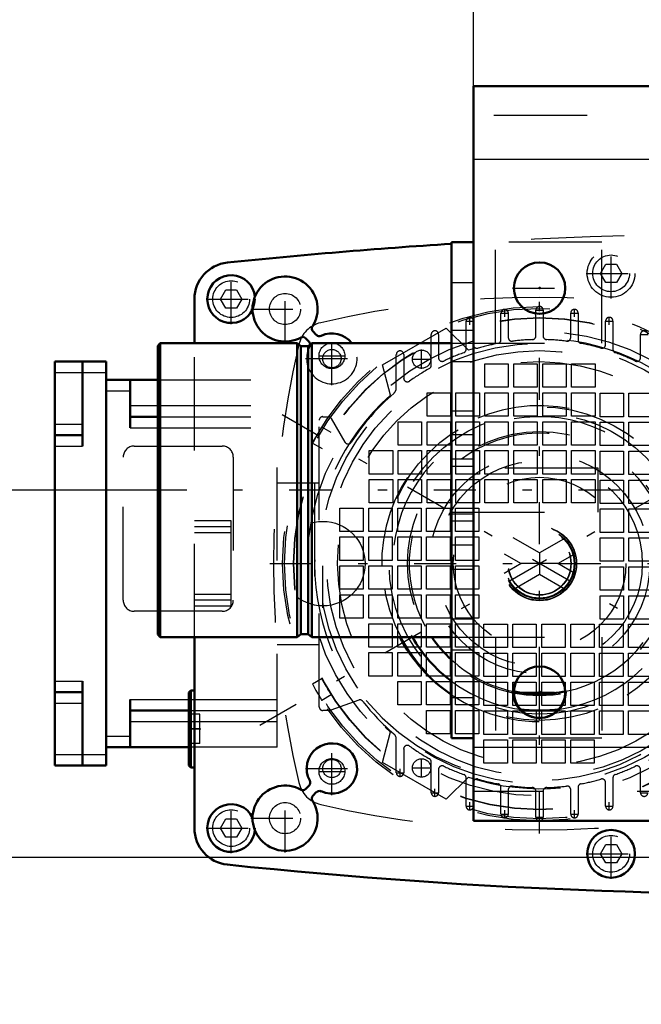
# Model space of a CAD drawing. Units: inches. Extents: x 24 to 259, y 20 to 252.
# Drawn here: x 168 to 175, y 94 to 105 of the extents above; entities that cross this region are included whole.
import ezdxf

# ---------------------------------------------------------------- set-up
doc = ezdxf.new("R2010")
doc.units = ezdxf.units.IN
doc.header["$MEASUREMENT"] = 0
doc.linetypes.add('Center', pattern=[1.5, 0.45, -0.5, 0.05, -0.5])
doc.linetypes.add('Dashed', pattern=[2, 1, -1])
for name, color, linetype, lineweight in [('2d ConnectionPoints', 7, 'Continuous', 50), ('AM_0', 7, 'Continuous', 50), ('AM_4', 3, 'Continuous', 25), ('AM_5', 3, 'Continuous', 25), ('AM_7', 7, 'Center', 25), ('AM_9', 6, 'Dashed', 25)]:
    doc.layers.add(name, color=color, linetype=linetype, lineweight=lineweight)
doc.dimstyles.get("Standard").update_dxf_attribs({"dimtxt": 0.18, "dimasz": 0.18, "dimexe": 0.18, "dimexo": 0.0625, "dimgap": 0.09, "dimtad": 0, "dimtih": 1, "dimtoh": 1, "dimdec": 4, "dimzin": 0, "dimdsep": 46, "dimtxsty": 'Standard', "dimcen": 0.09, "dimadec": 0, "dimazin": 0, "dimtfac": 1, "dimtdec": 4, "dimtofl": 0, "dimtmove": 0, "dimatfit": 3, "dimfxl": 0, "dimtolj": 1, "dimtzin": 0, "dimarcsym": 0})

# ---------------------------------------------------------------- blocks, each defined once
blk = doc.blocks.new('64_D_5774150_2_0_in_TDV8B_1_1_GN_Wire_Rope_Hoist_900')
at = {"layer": 'AM_7'}
blk.add_line((174.697, 99.847), (169.5, 99.847), dxfattribs=at)
blk = doc.blocks.new('65_2571201830_2_0_in_TDV8B_1_1_GN_Wire_Rope_Hoist_900')
at = {"layer": 'AM_7'}
for p, q in [((173.134, 100.438), (172.874, 100.438)), ((173.134, 99.257), (172.874, 99.257))]:
    blk.add_line(p, q, dxfattribs=at)
blk = doc.blocks.new('69_D_5774150_4_0_in_TDV8B_1_1_GN_Wire_Rope_Hoist_900')
at = {"layer": 'AM_0'}
for p, q in [((169.763, 101.422), (169.736, 101.395)), ((171.232, 101.422), (169.763, 101.422)), ((169.763, 98.272), (169.763, 101.422)), ((171.271, 101.39), (171.232, 101.422)), ((171.232, 98.272), (171.232, 101.422)), ((171.389, 101.422), (171.351, 101.39)), ((172.885, 101.422), (171.389, 101.422)), ((171.389, 98.272), (171.389, 101.422)), ((169.736, 98.299), (169.736, 101.395)), ((171.351, 101.39), (171.271, 101.39)), ((171.271, 98.304), (171.271, 101.39)), ((171.351, 98.304), (171.351, 101.39)), ((169.736, 98.299), (169.763, 98.272)), ((169.763, 98.272), (171.232, 98.272)), ((171.232, 98.272), (171.271, 98.304)), ((171.271, 98.304), (171.351, 98.304)), ((171.351, 98.304), (171.389, 98.272)), ((171.389, 98.272), (172.885, 98.272))]:
    blk.add_line(p, q, dxfattribs=at)
at = {"layer": 'AM_9'}
for p, q in [((174.46, 100.083), (172.885, 100.083)), ((174.46, 99.611), (174.46, 100.083)), ((172.885, 99.611), (174.46, 99.611))]:
    blk.add_line(p, q, dxfattribs=at)
blk = doc.blocks.new('70_2571201830_4_0_in_TDV8B_1_1_GN_Wire_Rope_Hoist_900')
at = {"layer": 'AM_0'}
for p, q in [((172.885, 97.19), (172.885, 102.505)), ((172.885, 102.505), (173.122, 102.505)), ((173.122, 97.19), (173.122, 102.505)), ((172.885, 97.19), (173.122, 97.19))]:
    blk.add_line(p, q, dxfattribs=at)
at = {"layer": 'AM_7'}
for p, q in [((173.83, 97.382), (173.83, 97.982)), ((173.531, 97.682), (174.13, 97.682))]:
    blk.add_line(p, q, dxfattribs=at)
at = {"layer": 'AM_9'}
for p, q in [((174.5, 102.505), (173.122, 102.505)), ((173.358, 101.422), (173.358, 102.505)), ((174.5, 101.422), (174.5, 102.505)), ((172.885, 102.072), (173.122, 102.072)), ((172.885, 101.56), (173.122, 101.56)), ((172.885, 101.422), (174.5, 101.422)), ((172.885, 101.225), (173.122, 101.225)), ((173.122, 100.694), (172.885, 100.694)), ((172.885, 100.182), (173.122, 100.182)), ((172.885, 100.103), (173.122, 100.103)), ((172.885, 99.591), (173.122, 99.591)), ((173.122, 99.513), (172.885, 99.513)), ((172.885, 99.001), (173.122, 99.001)), ((172.885, 98.469), (173.122, 98.469)), ((172.885, 98.272), (174.5, 98.272)), ((173.358, 98.272), (173.358, 97.19)), ((174.5, 98.272), (174.5, 97.19)), ((172.885, 98.135), (173.122, 98.135)), ((172.885, 97.623), (173.122, 97.623)), ((174.5, 97.19), (173.122, 97.19))]:
    blk.add_line(p, q, dxfattribs=at)
blk.add_circle((173.83, 97.682), 0.285, dxfattribs=at)
blk = doc.blocks.new('71_2127017120_8_2F13_M1_45_Z9_0_in_TDV8B_1_1_GN_Wire_Rope_Hoist_900')
at = {"layer": 'AM_0'}
for p, q in [((168.634, 101.225), (169.185, 101.225)), ((168.634, 101.225), (168.634, 96.894)), ((168.929, 100.319), (168.929, 101.225)), ((169.185, 96.894), (169.185, 101.225)), ((169.185, 101.028), (169.736, 101.028)), ((169.441, 100.516), (169.441, 101.028)), ((169.441, 100.634), (169.736, 100.634)), ((168.634, 100.437), (168.929, 100.437)), ((168.929, 96.894), (168.929, 97.799)), ((168.634, 97.681), (168.929, 97.681)), ((169.441, 97.091), (169.441, 97.603)), ((169.441, 97.485), (170.071, 97.485)), ((170.071, 97.091), (169.185, 97.091)), ((168.634, 96.894), (169.185, 96.894))]:
    blk.add_line(p, q, dxfattribs=at)
at = {"layer": 'AM_4'}
for p, q in [((168.634, 101.107), (169.185, 101.107)), ((169.185, 100.91), (169.441, 100.91)), ((169.441, 100.752), (169.736, 100.752)), ((168.634, 100.555), (168.929, 100.555)), ((169.441, 100.516), (169.736, 100.516)), ((168.634, 100.319), (168.929, 100.319)), ((168.634, 97.799), (168.929, 97.799)), ((168.634, 97.563), (168.929, 97.563)), ((169.441, 97.603), (170.071, 97.603)), ((169.441, 97.366), (170.071, 97.366)), ((169.185, 97.209), (169.441, 97.209)), ((168.634, 97.012), (169.185, 97.012))]:
    blk.add_line(p, q, dxfattribs=at)
at = {"layer": 'AM_7'}
for p, q in [((173.415, 101.745), (173.498, 101.745)), ((173.457, 101.703), (173.457, 101.786)), ((173.789, 101.776), (173.872, 101.776)), ((174.163, 101.745), (174.246, 101.745)), ((174.205, 101.703), (174.205, 101.786)), ((173.041, 101.659), (173.124, 101.659)), ((173.083, 101.618), (173.083, 101.701)), ((174.537, 101.659), (174.62, 101.659)), ((174.579, 101.618), (174.579, 101.701)), ((171.604, 101.142), (171.604, 101.431)), ((174.911, 101.515), (174.994, 101.515)), ((172.566, 101.147), (172.566, 101.353)), ((171.459, 101.286), (171.748, 101.286)), ((172.463, 101.25), (172.669, 101.25)), ((170.83, 97.327), (176.831, 100.792)), ((176.831, 97.327), (170.83, 100.792)), ((171.604, 96.688), (171.604, 96.977)), ((172.566, 96.765), (172.566, 96.972)), ((171.459, 96.832), (171.748, 96.832)), ((172.293, 96.818), (172.376, 96.818)), ((172.335, 96.777), (172.335, 96.86)), ((172.463, 96.869), (172.669, 96.869)), ((172.667, 96.604), (172.75, 96.604)), ((172.709, 96.562), (172.709, 96.645)), ((174.911, 96.604), (174.994, 96.604)), ((173.041, 96.459), (173.124, 96.459)), ((173.083, 96.418), (173.083, 96.501)), ((174.537, 96.459), (174.62, 96.459)), ((174.579, 96.418), (174.579, 96.501)), ((173.415, 96.374), (173.498, 96.374)), ((173.457, 96.333), (173.457, 96.415)), ((174.163, 96.374), (174.246, 96.374)), ((174.205, 96.333), (174.205, 96.415)), ((173.789, 96.343), (173.872, 96.343))]:
    blk.add_line(p, q, dxfattribs=at)
at = {"layer": 'AM_9'}
for p, q in [((173.417, 101.458), (173.417, 101.745)), ((173.496, 101.745), (173.496, 101.482)), ((173.791, 101.499), (173.791, 101.776)), ((173.87, 101.776), (173.87, 101.499)), ((174.165, 101.482), (174.165, 101.745)), ((174.244, 101.745), (174.244, 101.458)), ((173.043, 101.356), (173.043, 101.659)), ((174.539, 101.407), (174.539, 101.659)), ((174.618, 101.659), (174.618, 101.356)), ((172.146, 101.189), (172.828, 101.583)), ((172.828, 101.583), (173.068, 101.347)), ((172.669, 101.184), (172.669, 101.515)), ((172.748, 101.515), (172.748, 101.266)), ((174.913, 101.266), (174.913, 101.515)), ((172.295, 100.943), (172.295, 101.3)), ((172.374, 101.3), (172.374, 101.047)), ((172.231, 100.864), (172.146, 101.189)), ((173.245, 101.2), (173.496, 101.2)), ((173.245, 100.949), (173.245, 101.2)), ((173.496, 101.2), (173.496, 100.949)), ((173.555, 101.2), (173.806, 101.2)), ((173.555, 100.949), (173.555, 101.2)), ((173.806, 101.2), (173.806, 100.949)), ((173.865, 101.2), (174.116, 101.2)), ((173.865, 100.949), (173.865, 101.2)), ((174.116, 101.2), (174.116, 100.949)), ((174.175, 101.2), (174.426, 101.2)), ((174.175, 100.949), (174.175, 101.2)), ((174.426, 101.2), (174.426, 100.949)), ((169.736, 101.028), (171.016, 101.028)), ((171.016, 97.091), (171.016, 101.028)), ((172.625, 100.89), (172.876, 100.89)), ((172.625, 100.639), (172.625, 100.89)), ((172.876, 100.89), (172.876, 100.639)), ((172.935, 100.89), (173.186, 100.89)), ((172.935, 100.639), (172.935, 100.89)), ((173.186, 100.89), (173.186, 100.639)), ((173.496, 100.949), (173.245, 100.949)), ((173.245, 100.639), (173.245, 100.89)), ((173.245, 100.89), (173.496, 100.89)), ((173.496, 100.89), (173.496, 100.639)), ((173.806, 100.949), (173.555, 100.949)), ((173.555, 100.639), (173.555, 100.89)), ((173.555, 100.89), (173.806, 100.89)), ((173.806, 100.89), (173.806, 100.639)), ((174.116, 100.949), (173.865, 100.949)), ((173.865, 100.639), (173.865, 100.89)), ((173.865, 100.89), (174.116, 100.89)), ((174.116, 100.89), (174.116, 100.639)), ((174.426, 100.949), (174.175, 100.949)), ((174.175, 100.639), (174.175, 100.89)), ((174.175, 100.89), (174.426, 100.89)), ((174.426, 100.89), (174.426, 100.639)), ((174.48, 100.885), (174.731, 100.885)), ((174.48, 100.634), (174.48, 100.885)), ((174.731, 100.885), (174.731, 100.634)), ((174.79, 100.885), (175.041, 100.885)), ((174.79, 100.634), (174.79, 100.885)), ((169.736, 100.752), (171.016, 100.752)), ((169.736, 100.634), (171.016, 100.634)), ((171.468, 97.524), (171.468, 100.595)), ((171.508, 100.634), (171.564, 100.634)), ((171.598, 100.614), (171.744, 100.361)), ((172.315, 100.329), (172.315, 100.58)), ((172.315, 100.58), (172.566, 100.58)), ((172.566, 100.58), (172.566, 100.329)), ((172.876, 100.639), (172.625, 100.639)), ((172.625, 100.329), (172.625, 100.58)), ((172.625, 100.58), (172.876, 100.58)), ((172.876, 100.58), (172.876, 100.329)), ((173.186, 100.639), (172.935, 100.639)), ((172.935, 100.329), (172.935, 100.58)), ((172.935, 100.58), (173.186, 100.58)), ((173.186, 100.58), (173.186, 100.329)), ((173.496, 100.639), (173.245, 100.639)), ((173.245, 100.329), (173.245, 100.58)), ((173.245, 100.58), (173.496, 100.58)), ((173.496, 100.58), (173.496, 100.329)), ((173.806, 100.639), (173.555, 100.639)), ((173.555, 100.329), (173.555, 100.58)), ((173.555, 100.58), (173.806, 100.58)), ((173.806, 100.58), (173.806, 100.329)), ((174.116, 100.639), (173.865, 100.639)), ((173.865, 100.329), (173.865, 100.58)), ((173.865, 100.58), (174.116, 100.58)), ((174.116, 100.58), (174.116, 100.329)), ((174.426, 100.639), (174.175, 100.639)), ((174.175, 100.329), (174.175, 100.58)), ((174.175, 100.58), (174.426, 100.58)), ((174.426, 100.58), (174.426, 100.329)), ((174.731, 100.634), (174.48, 100.634)), ((174.48, 100.575), (174.731, 100.575)), ((174.48, 100.324), (174.48, 100.575)), ((174.731, 100.575), (174.731, 100.324)), ((175.041, 100.634), (174.79, 100.634)), ((174.79, 100.575), (175.041, 100.575)), ((174.79, 100.324), (174.79, 100.575)), ((169.736, 100.516), (171.016, 100.516)), ((171.484, 100.505), (171.495, 100.522)), ((171.597, 100.463), (171.495, 100.522)), ((169.484, 100.319), (170.429, 100.319)), ((171.396, 100.351), (171.499, 100.292)), ((172.005, 100.27), (172.256, 100.27)), ((172.005, 100.019), (172.005, 100.27)), ((172.256, 100.27), (172.256, 100.019)), ((172.566, 100.329), (172.315, 100.329)), ((172.315, 100.019), (172.315, 100.27)), ((172.315, 100.27), (172.566, 100.27)), ((172.566, 100.27), (172.566, 100.019)), ((172.876, 100.329), (172.625, 100.329)), ((172.625, 100.019), (172.625, 100.27)), ((172.625, 100.27), (172.876, 100.27)), ((172.876, 100.27), (172.876, 100.019)), ((173.186, 100.329), (172.935, 100.329)), ((172.935, 100.019), (172.935, 100.27)), ((172.935, 100.27), (173.186, 100.27)), ((173.186, 100.27), (173.186, 100.019)), ((173.496, 100.329), (173.245, 100.329)), ((173.245, 100.019), (173.245, 100.27)), ((173.245, 100.27), (173.496, 100.27)), ((173.496, 100.27), (173.496, 100.019)), ((173.806, 100.329), (173.555, 100.329)), ((173.555, 100.27), (173.806, 100.27)), ((173.555, 100.019), (173.555, 100.27)), ((173.806, 100.27), (173.806, 100.019)), ((174.116, 100.329), (173.865, 100.329)), ((173.865, 100.27), (174.116, 100.27)), ((173.865, 100.019), (173.865, 100.27)), ((174.116, 100.27), (174.116, 100.019)), ((174.426, 100.329), (174.175, 100.329)), ((174.175, 100.27), (174.426, 100.27)), ((174.175, 100.019), (174.175, 100.27)), ((174.426, 100.27), (174.426, 100.019)), ((174.731, 100.324), (174.48, 100.324)), ((174.48, 100.265), (174.731, 100.265)), ((174.48, 100.014), (174.48, 100.265)), ((174.731, 100.265), (174.731, 100.014)), ((175.041, 100.324), (174.79, 100.324)), ((174.79, 100.265), (175.041, 100.265)), ((174.79, 100.014), (174.79, 100.265)), ((169.366, 98.666), (169.366, 100.201)), ((170.547, 100.201), (170.547, 98.666)), ((172.256, 100.019), (172.005, 100.019)), ((172.005, 99.709), (172.005, 99.96)), ((172.005, 99.96), (172.256, 99.96)), ((172.256, 99.96), (172.256, 99.709)), ((172.566, 100.019), (172.315, 100.019)), ((172.315, 99.96), (172.566, 99.96)), ((172.315, 99.709), (172.315, 99.96)), ((172.566, 99.96), (172.566, 99.709)), ((172.876, 100.019), (172.625, 100.019)), ((172.625, 99.96), (172.876, 99.96)), ((172.625, 99.709), (172.625, 99.96)), ((172.876, 99.96), (172.876, 99.709)), ((173.186, 100.019), (172.935, 100.019)), ((172.935, 99.709), (172.935, 99.96)), ((172.935, 99.96), (173.186, 99.96)), ((173.186, 99.96), (173.186, 99.709)), ((173.496, 100.019), (173.245, 100.019)), ((173.245, 99.709), (173.245, 99.96)), ((173.245, 99.96), (173.496, 99.96)), ((173.496, 99.96), (173.496, 99.709)), ((173.806, 100.019), (173.555, 100.019)), ((173.555, 99.709), (173.555, 99.96)), ((173.555, 99.96), (173.806, 99.96)), ((173.806, 99.96), (173.806, 99.709)), ((174.116, 100.019), (173.865, 100.019)), ((173.865, 99.709), (173.865, 99.96)), ((173.865, 99.96), (174.116, 99.96)), ((174.116, 99.96), (174.116, 99.709)), ((174.426, 100.019), (174.175, 100.019)), ((174.175, 99.709), (174.175, 99.96)), ((174.175, 99.96), (174.426, 99.96)), ((174.426, 99.96), (174.426, 99.709)), ((174.731, 100.014), (174.48, 100.014)), ((174.48, 99.955), (174.731, 99.955)), ((174.48, 99.704), (174.48, 99.955)), ((174.731, 99.955), (174.731, 99.704)), ((175.041, 100.014), (174.79, 100.014)), ((174.79, 99.955), (175.041, 99.955)), ((174.79, 99.704), (174.79, 99.955)), ((171.016, 99.925), (171.468, 99.925)), ((171.417, 99.925), (171.417, 98.193)), ((171.69, 99.655), (171.941, 99.655)), ((171.69, 99.404), (171.69, 99.655)), ((171.941, 99.655), (171.941, 99.404)), ((172, 99.655), (172.251, 99.655)), ((172, 99.404), (172, 99.655)), ((172.256, 99.709), (172.005, 99.709)), ((172.251, 99.655), (172.251, 99.404)), ((172.31, 99.655), (172.561, 99.655)), ((172.31, 99.404), (172.31, 99.655)), ((172.566, 99.709), (172.315, 99.709)), ((172.561, 99.655), (172.561, 99.404)), ((172.62, 99.655), (172.871, 99.655)), ((172.62, 99.404), (172.62, 99.655)), ((172.876, 99.709), (172.625, 99.709)), ((172.871, 99.655), (172.871, 99.404)), ((172.93, 99.655), (173.181, 99.655)), ((172.93, 99.404), (172.93, 99.655)), ((173.186, 99.709), (172.935, 99.709)), ((173.181, 99.655), (173.181, 99.404)), ((173.496, 99.709), (173.245, 99.709)), ((173.806, 99.709), (173.555, 99.709)), ((174.116, 99.709), (173.865, 99.709)), ((174.426, 99.709), (174.175, 99.709)), ((174.731, 99.704), (174.48, 99.704)), ((174.48, 99.645), (174.731, 99.645)), ((174.48, 99.394), (174.48, 99.645)), ((174.731, 99.645), (174.731, 99.394)), ((175.041, 99.704), (174.79, 99.704)), ((174.79, 99.645), (175.041, 99.645)), ((174.79, 99.394), (174.79, 99.645)), ((171.941, 99.404), (171.69, 99.404)), ((171.69, 99.345), (171.941, 99.345)), ((171.69, 99.094), (171.69, 99.345)), ((171.941, 99.345), (171.941, 99.094)), ((172.251, 99.404), (172, 99.404)), ((172, 99.345), (172.251, 99.345)), ((172, 99.094), (172, 99.345)), ((172.251, 99.345), (172.251, 99.094)), ((172.561, 99.404), (172.31, 99.404)), ((172.31, 99.345), (172.561, 99.345)), ((172.31, 99.094), (172.31, 99.345)), ((172.561, 99.345), (172.561, 99.094)), ((172.871, 99.404), (172.62, 99.404)), ((172.62, 99.345), (172.871, 99.345)), ((172.62, 99.094), (172.62, 99.345)), ((172.871, 99.345), (172.871, 99.094)), ((173.181, 99.404), (172.93, 99.404)), ((172.93, 99.345), (173.181, 99.345)), ((172.93, 99.094), (172.93, 99.345)), ((173.181, 99.345), (173.181, 99.094)), ((173.831, 99.173), (173.549, 99.335)), ((174.112, 99.335), (173.831, 99.173)), ((174.731, 99.394), (174.48, 99.394)), ((174.48, 99.335), (174.731, 99.335)), ((174.48, 99.084), (174.48, 99.335)), ((174.731, 99.335), (174.731, 99.084)), ((175.041, 99.394), (174.79, 99.394)), ((174.79, 99.084), (174.79, 99.335)), ((174.79, 99.335), (175.041, 99.335)), ((171.941, 99.094), (171.69, 99.094)), ((172.251, 99.094), (172, 99.094)), ((172.561, 99.094), (172.31, 99.094)), ((172.871, 99.094), (172.62, 99.094)), ((173.181, 99.094), (172.93, 99.094)), ((173.451, 99.165), (173.634, 99.059)), ((173.831, 99.173), (173.831, 98.946)), ((174.028, 99.059), (174.21, 99.165)), ((171.69, 98.784), (171.69, 99.035)), ((171.69, 99.035), (171.941, 99.035)), ((171.941, 99.035), (171.941, 98.784)), ((172, 99.035), (172.251, 99.035)), ((172, 98.784), (172, 99.035)), ((172.251, 99.035), (172.251, 98.784)), ((172.31, 99.035), (172.561, 99.035)), ((172.31, 98.784), (172.31, 99.035)), ((172.561, 99.035), (172.561, 98.784)), ((172.62, 98.784), (172.62, 99.035)), ((172.62, 99.035), (172.871, 99.035)), ((172.871, 99.035), (172.871, 98.784)), ((172.93, 99.035), (173.181, 99.035)), ((172.93, 98.784), (172.93, 99.035)), ((173.181, 99.035), (173.181, 98.784)), ((173.634, 99.059), (173.451, 98.954)), ((174.028, 99.059), (173.634, 99.059)), ((174.21, 98.954), (174.028, 99.059)), ((174.731, 99.084), (174.48, 99.084)), ((174.48, 99.025), (174.731, 99.025)), ((174.48, 98.774), (174.48, 99.025)), ((174.731, 99.025), (174.731, 98.774)), ((175.041, 99.084), (174.79, 99.084)), ((174.79, 98.774), (174.79, 99.025)), ((174.79, 99.025), (175.041, 99.025)), ((173.549, 98.783), (173.831, 98.946)), ((173.831, 98.946), (174.112, 98.783)), ((171.941, 98.784), (171.69, 98.784)), ((172.251, 98.784), (172, 98.784)), ((172.561, 98.784), (172.31, 98.784)), ((172.871, 98.784), (172.62, 98.784)), ((173.181, 98.784), (172.93, 98.784)), ((171.69, 98.474), (171.69, 98.725)), ((171.69, 98.725), (171.941, 98.725)), ((171.941, 98.725), (171.941, 98.474)), ((172, 98.725), (172.251, 98.725)), ((172, 98.474), (172, 98.725)), ((172.251, 98.725), (172.251, 98.474)), ((172.31, 98.725), (172.561, 98.725)), ((172.31, 98.474), (172.31, 98.725)), ((172.561, 98.725), (172.561, 98.474)), ((172.62, 98.474), (172.62, 98.725)), ((172.62, 98.725), (172.871, 98.725)), ((172.871, 98.725), (172.871, 98.474)), ((172.93, 98.725), (173.181, 98.725)), ((172.93, 98.474), (172.93, 98.725)), ((173.181, 98.725), (173.181, 98.474)), ((174.731, 98.774), (174.48, 98.774)), ((174.48, 98.715), (174.731, 98.715)), ((174.48, 98.464), (174.48, 98.715)), ((174.731, 98.715), (174.731, 98.464)), ((175.041, 98.774), (174.79, 98.774)), ((174.79, 98.715), (175.041, 98.715)), ((174.79, 98.464), (174.79, 98.715)), ((170.429, 98.548), (169.484, 98.548)), ((171.941, 98.474), (171.69, 98.474)), ((172.251, 98.474), (172, 98.474)), ((172.561, 98.474), (172.31, 98.474)), ((172.871, 98.474), (172.62, 98.474)), ((173.181, 98.474), (172.93, 98.474)), ((174.731, 98.464), (174.48, 98.464)), ((175.041, 98.464), (174.79, 98.464)), ((172, 98.415), (172.251, 98.415)), ((172, 98.164), (172, 98.415)), ((172.251, 98.415), (172.251, 98.164)), ((172.31, 98.415), (172.561, 98.415)), ((172.31, 98.164), (172.31, 98.415)), ((172.561, 98.415), (172.561, 98.164)), ((172.62, 98.415), (172.871, 98.415)), ((172.62, 98.164), (172.62, 98.415)), ((172.871, 98.415), (172.871, 98.164)), ((172.93, 98.415), (173.181, 98.415)), ((172.93, 98.164), (172.93, 98.415)), ((173.181, 98.415), (173.181, 98.164)), ((173.235, 98.41), (173.486, 98.41)), ((173.235, 98.159), (173.235, 98.41)), ((173.486, 98.41), (173.486, 98.159)), ((173.545, 98.41), (173.796, 98.41)), ((173.545, 98.159), (173.545, 98.41)), ((173.796, 98.41), (173.796, 98.159)), ((173.855, 98.159), (173.855, 98.41)), ((173.855, 98.41), (174.106, 98.41)), ((174.106, 98.41), (174.106, 98.159)), ((174.165, 98.41), (174.416, 98.41)), ((174.165, 98.159), (174.165, 98.41)), ((174.416, 98.41), (174.416, 98.159)), ((174.475, 98.159), (174.475, 98.41)), ((174.475, 98.41), (174.726, 98.41)), ((174.726, 98.41), (174.726, 98.159)), ((174.785, 98.41), (175.036, 98.41)), ((174.785, 98.159), (174.785, 98.41)), ((171.016, 98.193), (171.468, 98.193)), ((172.251, 98.164), (172, 98.164)), ((172.561, 98.164), (172.31, 98.164)), ((172.871, 98.164), (172.62, 98.164)), ((173.181, 98.164), (172.93, 98.164)), ((173.486, 98.159), (173.235, 98.159)), ((173.796, 98.159), (173.545, 98.159)), ((174.106, 98.159), (173.855, 98.159)), ((174.416, 98.159), (174.165, 98.159)), ((174.726, 98.159), (174.475, 98.159)), ((175.036, 98.159), (174.785, 98.159)), ((172, 98.105), (172.251, 98.105)), ((172, 97.854), (172, 98.105)), ((172.251, 98.105), (172.251, 97.854)), ((172.31, 98.105), (172.561, 98.105)), ((172.31, 97.854), (172.31, 98.105)), ((172.561, 98.105), (172.561, 97.854)), ((172.62, 98.105), (172.871, 98.105)), ((172.62, 97.854), (172.62, 98.105)), ((172.871, 98.105), (172.871, 97.854)), ((172.93, 98.105), (173.181, 98.105)), ((172.93, 97.854), (172.93, 98.105)), ((173.181, 98.105), (173.181, 97.854)), ((173.235, 98.1), (173.486, 98.1)), ((173.235, 97.849), (173.235, 98.1)), ((173.486, 98.1), (173.486, 97.849)), ((173.545, 98.1), (173.796, 98.1)), ((173.545, 97.849), (173.545, 98.1)), ((173.796, 98.1), (173.796, 97.849)), ((173.855, 98.1), (174.106, 98.1)), ((173.855, 97.849), (173.855, 98.1)), ((174.106, 98.1), (174.106, 97.849)), ((174.165, 98.1), (174.416, 98.1)), ((174.165, 97.849), (174.165, 98.1)), ((174.416, 98.1), (174.416, 97.849)), ((174.475, 98.1), (174.726, 98.1)), ((174.475, 97.849), (174.475, 98.1)), ((174.726, 98.1), (174.726, 97.849)), ((174.785, 98.1), (175.036, 98.1)), ((174.785, 97.849), (174.785, 98.1)), ((171.499, 97.827), (171.396, 97.767)), ((172.251, 97.854), (172, 97.854)), ((172.561, 97.854), (172.31, 97.854)), ((172.871, 97.854), (172.62, 97.854)), ((173.181, 97.854), (172.93, 97.854)), ((173.486, 97.849), (173.235, 97.849)), ((173.796, 97.849), (173.545, 97.849)), ((174.106, 97.849), (173.855, 97.849)), ((174.416, 97.849), (174.165, 97.849)), ((174.726, 97.849), (174.475, 97.849)), ((175.036, 97.849), (174.785, 97.849)), ((172.31, 97.544), (172.31, 97.795)), ((172.31, 97.795), (172.561, 97.795)), ((172.561, 97.795), (172.561, 97.544)), ((172.62, 97.795), (172.871, 97.795)), ((172.62, 97.544), (172.62, 97.795)), ((172.871, 97.795), (172.871, 97.544)), ((172.93, 97.544), (172.93, 97.795)), ((172.93, 97.795), (173.181, 97.795)), ((173.181, 97.795), (173.181, 97.544)), ((173.235, 97.539), (173.235, 97.79)), ((173.235, 97.79), (173.486, 97.79)), ((173.486, 97.79), (173.486, 97.539)), ((173.545, 97.79), (173.796, 97.79)), ((173.545, 97.539), (173.545, 97.79)), ((173.796, 97.79), (173.796, 97.539)), ((173.855, 97.539), (173.855, 97.79)), ((173.855, 97.79), (174.106, 97.79)), ((174.106, 97.79), (174.106, 97.539)), ((174.165, 97.539), (174.165, 97.79)), ((174.165, 97.79), (174.416, 97.79)), ((174.416, 97.79), (174.416, 97.539)), ((174.475, 97.79), (174.726, 97.79)), ((174.475, 97.539), (174.475, 97.79)), ((174.726, 97.79), (174.726, 97.539)), ((174.785, 97.79), (175.036, 97.79)), ((174.785, 97.539), (174.785, 97.79)), ((171.495, 97.597), (171.597, 97.656)), ((170.071, 97.603), (171.016, 97.603)), ((171.892, 97.596), (171.593, 97.487)), ((171.972, 97.593), (172.143, 97.406)), ((172.561, 97.544), (172.31, 97.544)), ((172.871, 97.544), (172.62, 97.544)), ((173.181, 97.544), (172.93, 97.544)), ((173.486, 97.539), (173.235, 97.539)), ((173.796, 97.539), (173.545, 97.539)), ((174.106, 97.539), (173.855, 97.539)), ((174.416, 97.539), (174.165, 97.539)), ((174.726, 97.539), (174.475, 97.539)), ((175.036, 97.539), (174.785, 97.539)), ((170.071, 97.485), (171.016, 97.485)), ((171.58, 97.485), (171.508, 97.485)), ((172.62, 97.234), (172.62, 97.485)), ((172.62, 97.485), (172.871, 97.485)), ((172.871, 97.485), (172.871, 97.234)), ((172.93, 97.485), (173.181, 97.485)), ((172.93, 97.234), (172.93, 97.485)), ((173.181, 97.485), (173.181, 97.234)), ((173.235, 97.48), (173.486, 97.48)), ((173.235, 97.229), (173.235, 97.48)), ((173.486, 97.48), (173.486, 97.229)), ((173.545, 97.229), (173.545, 97.48)), ((173.545, 97.48), (173.796, 97.48)), ((173.796, 97.48), (173.796, 97.229)), ((173.855, 97.48), (174.106, 97.48)), ((173.855, 97.229), (173.855, 97.48)), ((174.106, 97.48), (174.106, 97.229)), ((174.165, 97.229), (174.165, 97.48)), ((174.165, 97.48), (174.416, 97.48)), ((174.416, 97.48), (174.416, 97.229)), ((174.475, 97.48), (174.726, 97.48)), ((174.475, 97.229), (174.475, 97.48)), ((174.726, 97.48), (174.726, 97.229)), ((174.785, 97.229), (174.785, 97.48)), ((174.785, 97.48), (175.036, 97.48)), ((170.071, 97.366), (171.016, 97.366)), ((172.146, 96.929), (172.231, 97.255)), ((172.871, 97.234), (172.62, 97.234)), ((173.181, 97.234), (172.93, 97.234)), ((173.486, 97.229), (173.235, 97.229)), ((173.796, 97.229), (173.545, 97.229)), ((174.106, 97.229), (173.855, 97.229)), ((174.416, 97.229), (174.165, 97.229)), ((174.726, 97.229), (174.475, 97.229)), ((175.036, 97.229), (174.785, 97.229)), ((171.016, 97.091), (170.071, 97.091)), ((172.295, 96.818), (172.295, 97.176)), ((173.235, 97.17), (173.486, 97.17)), ((173.235, 96.919), (173.235, 97.17)), ((173.486, 97.17), (173.486, 96.919)), ((173.545, 97.17), (173.796, 97.17)), ((173.545, 96.919), (173.545, 97.17)), ((173.796, 97.17), (173.796, 96.919)), ((173.855, 97.17), (174.106, 97.17)), ((173.855, 96.919), (173.855, 97.17)), ((174.106, 97.17), (174.106, 96.919)), ((174.165, 97.17), (174.416, 97.17)), ((174.165, 96.919), (174.165, 97.17)), ((174.416, 97.17), (174.416, 96.919)), ((172.374, 97.072), (172.374, 96.818)), ((172.828, 96.535), (172.146, 96.929)), ((172.669, 96.604), (172.669, 96.934)), ((173.486, 96.919), (173.235, 96.919)), ((173.796, 96.919), (173.545, 96.919)), ((174.106, 96.919), (173.855, 96.919)), ((174.416, 96.919), (174.165, 96.919)), ((172.748, 96.853), (172.748, 96.604)), ((173.068, 96.772), (172.828, 96.535)), ((174.913, 96.604), (174.913, 96.853)), ((173.043, 96.459), (173.043, 96.763)), ((174.539, 96.459), (174.539, 96.712)), ((174.618, 96.763), (174.618, 96.459)), ((173.417, 96.374), (173.417, 96.661)), ((173.496, 96.636), (173.496, 96.374)), ((173.791, 96.343), (173.791, 96.62)), ((173.87, 96.62), (173.87, 96.343)), ((174.165, 96.374), (174.165, 96.636)), ((174.244, 96.661), (174.244, 96.374))]:
    blk.add_line(p, q, dxfattribs=at)
for points in [[(171.495, 100.522), (171.493, 100.519), (171.487, 100.508), (171.475, 100.49), (171.46, 100.465), (171.444, 100.436), (171.427, 100.408), (171.413, 100.383), (171.403, 100.364), (171.397, 100.353), (171.396, 100.351)], [(171.597, 97.656), (171.596, 97.658), (171.589, 97.669), (171.577, 97.688), (171.562, 97.713), (171.546, 97.741), (171.53, 97.77), (171.516, 97.795), (171.505, 97.814), (171.5, 97.825), (171.499, 97.827)], [(171.396, 97.767), (171.399, 97.763), (171.406, 97.748), (171.418, 97.727), (171.433, 97.7), (171.45, 97.672), (171.466, 97.644), (171.48, 97.621), (171.49, 97.605), (171.494, 97.597), (171.495, 97.597)]]:
    blk.add_lwpolyline(points, dxfattribs=at)
for centre, radius in [((173.831, 99.059), 2.756), ((173.831, 99.059), 2.736), ((173.831, 99.059), 2.638), ((173.831, 99.059), 2.634), ((173.831, 99.059), 2.49), ((171.604, 101.286), 0.138), ((173.831, 99.059), 2.362), ((173.831, 99.059), 2.283), ((172.566, 101.25), 0.0984), ((173.831, 99.059), 2.165), ((173.831, 99.059), 1.681), ((173.831, 99.059), 1.614), ((173.831, 99.059), 1.417), ((173.831, 99.059), 1.102), ((173.831, 99.059), 0.925), ((173.831, 99.059), 0.398), ((173.831, 99.059), 0.394), ((173.831, 99.059), 0.378), ((173.831, 99.059), 0.37), ((173.831, 99.059), 0.339), ((173.831, 99.059), 0.335), ((171.604, 96.832), 0.138), ((172.566, 96.869), 0.0984)]:
    blk.add_circle(centre, radius, dxfattribs=at)
for centre, radius, start, end in [((173.831, 91.681), 10.232, 76.7389, 103.2611), ((173.457, 101.745), 0.0394, 359.9985, 180.0015), ((173.831, 101.776), 0.0394, 359.9985, 180.0015), ((174.205, 101.745), 0.0394, 359.9985, 180.0015), ((171.556, 101.334), 0.315, 103.2611, 166.7389), ((173.083, 101.659), 0.0394, 359.9985, 180.0015), ((174.579, 101.659), 0.0394, 359.9985, 180.0015), ((172.709, 101.515), 0.0394, 359.9985, 180.0015), ((174.953, 101.515), 0.0394, 359.9985, 180.0015), ((173.831, 99.059), 2.412, 11.5577, 108.4423), ((173.831, 99.059), 2.402, 100.6893, 105.914), ((173.378, 101.458), 0.0394, 280.6893, 360), ((173.535, 101.482), 0.0394, 180, 276.948), ((173.831, 99.059), 2.402, 91.8486, 96.948), ((173.752, 101.499), 0.0394, 271.8486, 360), ((173.909, 101.499), 0.0394, 180, 268.1514), ((173.831, 99.059), 2.402, 83.052, 88.1514), ((174.126, 101.482), 0.0394, 263.052, 0), ((174.283, 101.458), 0.0394, 180, 259.3107), ((173.831, 99.059), 2.402, 74.086, 79.3107), ((181.209, 99.059), 10.232, 166.7389, 193.2611), ((172.335, 101.3), 0.0394, 359.9985, 180.0015), ((173.831, 99.059), 2.402, 109.7983, 115.3039), ((173.004, 101.356), 0.0394, 289.7983, 0), ((173.161, 101.407), 0.0394, 180, 285.914), ((174.5, 101.407), 0.0394, 254.086, 360), ((174.657, 101.356), 0.0394, 180, 250.2017), ((173.831, 99.059), 2.402, 64.6961, 70.2017), ((172.787, 101.266), 0.0394, 180, 295.3039), ((174.874, 101.266), 0.0394, 244.6961, 360), ((173.831, 99.059), 2.402, 119.4679, 125.4959), ((172.63, 101.184), 0.0394, 299.4679, 360), ((172.413, 101.047), 0.0394, 180, 305.4959), ((172.216, 100.943), 0.0787, 310.6014, 360), ((173.831, 99.059), 2.412, 131.5577, 228.4423), ((173.831, 99.059), 2.402, 130.6015, 147.2243), ((173.796, 99.094), 2.362, 225.5908, 44.4092), ((171.508, 100.595), 0.0394, 90, 180), ((171.564, 100.595), 0.0394, 30, 90), ((171.778, 100.381), 0.0394, 210, 327.2243), ((169.484, 100.201), 0.118, 90, 180), ((170.429, 100.201), 0.118, 0, 90), ((169.484, 98.666), 0.118, 180, 270), ((170.429, 98.666), 0.118, 270, 360), ((173.831, 99.059), 2.412, 251.5577, 348.4423), ((171.508, 97.524), 0.0394, 180, 270), ((171.905, 97.559), 0.0394, 37.9354, 110), ((173.831, 99.059), 2.402, 217.9354, 229.3985), ((171.58, 97.524), 0.0394, 270, 290), ((172.216, 97.176), 0.0787, 0, 49.3985), ((172.413, 97.072), 0.0394, 54.5041, 180), ((173.831, 99.059), 2.402, 234.5041, 240.5321), ((172.63, 96.934), 0.0394, 0, 60.5321), ((172.787, 96.853), 0.0394, 64.6961, 180), ((173.831, 99.059), 2.402, 244.6961, 250.2017), ((173.831, 99.059), 2.402, 289.7983, 295.3039), ((174.874, 96.853), 0.0394, 0, 115.3039), ((172.335, 96.818), 0.0394, 179.9985, 0.0015), ((173.004, 96.763), 0.0394, 360, 70.2017), ((174.657, 96.763), 0.0394, 109.7983, 180), ((171.556, 96.784), 0.315, 193.2611, 256.7389), ((173.161, 96.712), 0.0394, 74.086, 180), ((173.831, 99.059), 2.402, 254.086, 259.3107), ((173.378, 96.661), 0.0394, 0, 79.3107), ((173.535, 96.636), 0.0394, 83.052, 180), ((173.831, 99.059), 2.402, 263.052, 268.1514), ((173.831, 99.059), 2.402, 271.8486, 276.948), ((174.126, 96.636), 0.0394, 0, 96.9479), ((174.283, 96.661), 0.0394, 100.6893, 180), ((173.831, 99.059), 2.402, 280.6893, 285.914), ((174.5, 96.712), 0.0394, 0, 105.914), ((172.709, 96.604), 0.0394, 179.9985, 0.0015), ((173.752, 96.62), 0.0394, 0, 88.1514), ((173.909, 96.62), 0.0394, 91.8486, 180), ((174.953, 96.604), 0.0394, 179.9985, 0.0015), ((173.831, 106.437), 10.232, 256.7389, 283.2611), ((173.083, 96.459), 0.0394, 179.9985, 0.0015), ((174.579, 96.459), 0.0394, 179.9985, 0.0015), ((173.457, 96.374), 0.0394, 179.9985, 0.0015), ((174.205, 96.374), 0.0394, 179.9985, 0.0015), ((173.831, 96.343), 0.0394, 179.9985, 0.0015)]:
    blk.add_arc(centre, radius, start, end, dxfattribs=at)
blk = doc.blocks.new('73_2227099300_SF25_0_in_TDV8B_1_1_GN_Wire_Rope_Hoist_900')
at = {"layer": 'AM_0'}
for p, q in [((170.13, 101.422), (170.13, 101.894)), ((171.4, 101.55), (171.437, 101.51)), ((171.359, 101.437), (171.322, 101.476)), ((170.13, 96.225), (170.13, 98.272)), ((170.093, 97.701), (170.071, 97.679)), ((170.071, 97.679), (170.071, 96.896)), ((170.13, 97.701), (170.093, 97.701)), ((170.093, 97.701), (170.093, 96.874)), ((170.071, 96.896), (170.093, 96.874)), ((170.093, 96.874), (170.13, 96.874)), ((171.322, 96.642), (171.359, 96.682)), ((171.437, 96.608), (171.4, 96.569))]:
    blk.add_line(p, q, dxfattribs=at)
blk.add_circle((174.598, 95.949), 0.256, dxfattribs=at)
for centre, radius, start, end in [((176.61, 43.549), 59.055, 93.61612, 95.95571), ((170.524, 101.894), 0.394, 95.9696, 180), ((170.524, 101.894), 0.256, 5.3952, 333.7894), ((171.102, 101.788), 0.349, 327.1612, 299.4335), ((171.429, 101.577), 0.0394, 147.1612, 223.2973), ((171.604, 101.256), 0.27, 37.9133, 115.1251), ((171.293, 101.449), 0.0394, 43.2973, 119.4335), ((171.327, 101.406), 0.0445, 1.3553, 43.2973), ((171.47, 101.541), 0.0445, 223.2973, 295.1251), ((173.831, 99.059), 1.693, 207.7006, 236.0609), ((173.831, 99.059), 1.575, 209.9811, 233.1169), ((173.831, 99.059), 1.398, 214.2676, 227.4476), ((173.831, 99.059), 1.398, 258.2101, 281.7657), ((173.831, 99.059), 1.575, 261.9574, 278.0184), ((171.604, 96.863), 0.27, 244.8749, 208.5304), ((171.102, 96.331), 0.349, 60.5665, 32.8388), ((171.327, 96.712), 0.0445, 316.7027, 28.5304), ((171.293, 96.669), 0.0394, 240.5665, 316.7027), ((171.429, 96.542), 0.0394, 136.7027, 212.8388), ((171.47, 96.578), 0.0445, 64.8749, 136.7027), ((170.524, 96.225), 0.256, 26.2106, 354.6048), ((170.524, 96.225), 0.394, 180, 264.0304), ((176.61, 154.569), 59.055, 264.04429, 271.8586)]:
    blk.add_arc(centre, radius, start, end, dxfattribs=at)
at = {"layer": 'AM_7'}
for p, q in [((174.598, 101.901), (174.598, 102.438)), ((170.524, 101.625), (170.524, 102.163)), ((171.102, 101.421), (171.102, 102.154)), ((174.33, 102.17), (174.867, 102.17)), ((170.255, 101.894), (170.792, 101.894)), ((170.736, 101.788), (171.469, 101.788)), ((171.604, 100.972), (171.604, 101.54)), ((171.32, 101.256), (171.887, 101.256)), ((171.508, 98.584), (171.508, 99.535)), ((170.065, 97.288), (170.197, 97.288)), ((171.604, 96.579), (171.604, 97.147)), ((171.32, 96.863), (171.887, 96.863)), ((171.102, 95.964), (171.102, 96.698)), ((170.524, 95.956), (170.524, 96.493)), ((170.736, 96.331), (171.469, 96.331)), ((170.255, 96.225), (170.792, 96.225)), ((174.598, 95.68), (174.598, 96.218)), ((174.33, 95.949), (174.867, 95.949))]:
    blk.add_line(p, q, dxfattribs=at)
at = {"layer": 'AM_9'}
for p, q in [((174.485, 102.17), (174.542, 102.268)), ((174.542, 102.268), (174.655, 102.268)), ((174.655, 102.268), (174.712, 102.17)), ((174.542, 102.071), (174.485, 102.17)), ((174.712, 102.17), (174.655, 102.071)), ((174.655, 102.071), (174.542, 102.071)), ((170.41, 101.894), (170.467, 101.992)), ((170.467, 101.992), (170.58, 101.992)), ((170.58, 101.992), (170.637, 101.894)), ((170.467, 101.796), (170.41, 101.894)), ((170.637, 101.894), (170.58, 101.796)), ((170.58, 101.796), (170.467, 101.796)), ((170.13, 98.272), (170.13, 101.422)), ((170.524, 99.516), (170.13, 99.516)), ((170.524, 98.603), (170.524, 99.516)), ((170.524, 99.453), (170.13, 99.453)), ((170.524, 99.39), (170.13, 99.39)), ((170.524, 98.729), (170.13, 98.729)), ((170.524, 98.666), (170.13, 98.666)), ((170.524, 98.603), (170.13, 98.603)), ((170.189, 97.445), (170.071, 97.445)), ((170.189, 97.13), (170.189, 97.445)), ((170.189, 97.288), (170.071, 97.288)), ((170.189, 97.13), (170.071, 97.13)), ((170.41, 96.225), (170.467, 96.323)), ((170.467, 96.323), (170.58, 96.323)), ((170.58, 96.323), (170.637, 96.225)), ((170.467, 96.126), (170.41, 96.225)), ((170.637, 96.225), (170.58, 96.126)), ((170.58, 96.126), (170.467, 96.126)), ((174.485, 95.949), (174.542, 96.048)), ((174.542, 96.048), (174.655, 96.048)), ((174.655, 96.048), (174.712, 95.949)), ((174.542, 95.851), (174.485, 95.949)), ((174.712, 95.949), (174.655, 95.851)), ((174.655, 95.851), (174.542, 95.851))]:
    blk.add_line(p, q, dxfattribs=at)
for centre, radius in [((174.598, 102.17), 0.256), ((174.598, 102.17), 0.197), ((170.524, 101.894), 0.256), ((170.524, 101.894), 0.197), ((171.102, 101.788), 0.167), ((171.604, 101.256), 0.0984), ((173.831, 99.059), 1.181), ((171.508, 99.059), 0.453), ((171.604, 96.863), 0.0984), ((170.524, 96.225), 0.256), ((171.102, 96.331), 0.167), ((170.524, 96.225), 0.197), ((174.598, 95.949), 0.197)]:
    blk.add_circle(centre, radius, dxfattribs=at)
for centre, radius, start, end in [((176.61, 43.549), 59.055, 84.05347, 93.32875), ((171.604, 101.256), 0.27, 151.4696, 37.9133), ((171.327, 101.406), 0.0445, 331.4696, 1.3553), ((173.831, 99.059), 1.693, 236.0609, 207.7006), ((173.831, 99.059), 1.575, 278.0184, 209.9811), ((173.831, 99.059), 1.398, 281.7657, 214.2676), ((173.831, 99.059), 1.398, 227.4476, 258.2101), ((173.831, 99.059), 1.575, 233.1169, 261.9574)]:
    blk.add_arc(centre, radius, start, end, dxfattribs=at)
blk = doc.blocks.new('80_sklgskrglofdbfu0fdw2clssj________0_in_TDV8B_1_1_GN_Wire_Rope_Hoist_900')
at = {"layer": 'AM_7'}
blk.add_line((170.937, 99.059), (183.745, 99.059), dxfattribs=at)
blk = doc.blocks.new('81_3637010230_TRAVEL_WHEEL_BEAM_0_in_TDV8B_1_1_GN_Wire_Rope_Hoist_900')
at = {"layer": 'AM_0'}
for p, q in [((195.185, 104.177), (173.122, 104.177)), ((173.122, 104.177), (173.122, 96.303)), ((175.878, 96.303), (173.122, 96.303))]:
    blk.add_line(p, q, dxfattribs=at)
for centre in [(173.831, 102.012), (173.831, 97.681)]:
    blk.add_circle(centre, 0.276, dxfattribs=at)
at = {"layer": 'AM_4'}
for p, q in [((176.862, 103.39), (173.122, 103.39)), ((173.122, 97.091), (176.862, 97.091))]:
    blk.add_line(p, q, dxfattribs=at)
at = {"layer": 'AM_7'}
for p, q in [((173.831, 96.166), (173.831, 102.301)), ((173.541, 102.012), (174.12, 102.012)), ((173.541, 97.681), (174.12, 97.681))]:
    blk.add_line(p, q, dxfattribs=at)
at = {"layer": 'AM_9'}
for p, q in [((234.342, 103.862), (173.122, 103.862)), ((175.878, 96.618), (173.122, 96.618))]:
    blk.add_line(p, q, dxfattribs=at)
blk = doc.blocks.new('*D140')
at = {"layer": 'AM_5', "color": 0, "lineweight": -2}
for p, q in [((202.98, 123.626), (143.835, 123.626)), ((143.835, 122.626), (143.835, 115.273)), ((143.835, 96.909), (143.835, 104.263)), ((179.815, 95.909), (143.835, 95.909))]:
    blk.add_line(p, q, dxfattribs=at)
at = {"layer": 'AM_5', "color": 0}
for points in [[(144.001, 122.626), (143.668, 122.626), (143.835, 123.626)], [(143.668, 96.909), (144.001, 96.909), (143.835, 95.909)]]:
    blk.add_solid(points, dxfattribs=at)
at = {"layer": 'Defpoints', "color": 0}
for p in [(144.835, 123.626), (202.98, 123.626), (179.815, 95.909)]:
    blk.add_point(p, dxfattribs=at)
at = {"layer": 'AM_5', "color": 0, "insert": (143.835, 109.768), "char_height": 2, "attachment_point": 5, "rotation": 90}
blk.add_mtext("\\A1;27.72''", dxfattribs=at)
blk = doc.blocks.new('*D141')
at = {"layer": 'AM_5', "color": 0, "lineweight": -2}
for p, q in [((151.235, 107.447), (150.235, 99.847)), ((152.235, 107.447), (151.235, 107.447)), ((169.736, 99.847), (150.235, 99.847)), ((150.235, 96.909), (150.235, 98.847)), ((179.815, 95.909), (150.235, 95.909))]:
    blk.add_line(p, q, dxfattribs=at)
at = {"layer": 'AM_5', "color": 0}
for points in [[(150.401, 98.847), (150.068, 98.847), (150.235, 99.847)], [(150.068, 96.909), (150.401, 96.909), (150.235, 95.909)]]:
    blk.add_solid(points, dxfattribs=at)
at = {"layer": 'Defpoints', "color": 0}
for p in [(154.835, 99.847), (169.736, 99.847), (179.815, 95.909)]:
    blk.add_point(p, dxfattribs=at)
at = {"layer": 'AM_5', "color": 0, "insert": (153.835, 107.447), "char_height": 2, "attachment_point": 5, "rotation": 90}
blk.add_mtext("\\A1;3.94''", dxfattribs=at)
blk = doc.blocks.new('*D142')
at = {"layer": 'AM_5', "color": 0, "lineweight": -2}
for p, q in [((173.122, 100.24), (173.122, 135.275)), ((174.122, 135.275), (198.275, 135.275)), ((233.342, 135.275), (209.189, 135.275)), ((234.342, 100.24), (234.342, 135.275))]:
    blk.add_line(p, q, dxfattribs=at)
at = {"layer": 'AM_5', "color": 0}
for points in [[(174.122, 135.441), (174.122, 135.108), (173.122, 135.275)], [(233.342, 135.108), (233.342, 135.441), (234.342, 135.275)]]:
    blk.add_solid(points, dxfattribs=at)
at = {"layer": 'Defpoints', "color": 0}
for p in [(234.342, 134.275), (173.122, 100.24), (234.342, 100.24)]:
    blk.add_point(p, dxfattribs=at)
at = {"layer": 'AM_5', "color": 0, "insert": (203.732, 135.275), "char_height": 2, "attachment_point": 5}
blk.add_mtext("\\A1;61.22''", dxfattribs=at)
blk = doc.blocks.new('*D143')
at = {"layer": 'AM_5', "color": 0, "lineweight": -2}
for p, q in [((179.815, 95.909), (143.835, 95.909)), ((143.835, 94.909), (143.835, 88.422)), ((143.835, 70.925), (143.835, 77.412)), ((206.192, 69.925), (143.835, 69.925))]:
    blk.add_line(p, q, dxfattribs=at)
at = {"layer": 'AM_5', "color": 0}
for points in [[(144.001, 94.909), (143.668, 94.909), (143.835, 95.909)], [(143.668, 70.925), (144.001, 70.925), (143.835, 69.925)]]:
    blk.add_solid(points, dxfattribs=at)
at = {"layer": 'Defpoints', "color": 0}
for p in [(144.835, 95.909), (179.815, 95.909), (206.192, 69.925)]:
    blk.add_point(p, dxfattribs=at)
at = {"layer": 'AM_5', "color": 0, "insert": (143.835, 82.917), "char_height": 2, "attachment_point": 5, "rotation": 90}
blk.add_mtext("\\A1;25.98''", dxfattribs=at)

msp = doc.modelspace()

# ---------------------------------------------------------------- linework, layer by layer
at = {"layer": '2d ConnectionPoints'}
for p in [(173.83067, 102.01298), (173.83067, 102.01298), (172.8855, 99.84718), (172.8855, 99.84718), (172.8855, 99.84718), (172.8855, 99.84718), (173.83067, 99.05933), (173.83067, 99.05933), (173.83067, 97.68138), (173.83067, 97.68138), (173.83067, 97.68138)]:
    msp.add_point(p, dxfattribs=at)

# ---------------------------------------------------------------- block references
for name in ['81_3637010230_TRAVEL_WHEEL_BEAM_0_in_TDV8B_1_1_GN_Wire_Rope_Hoist_900', '80_sklgskrglofdbfu0fdw2clssj________0_in_TDV8B_1_1_GN_Wire_Rope_Hoist_900', '73_2227099300_SF25_0_in_TDV8B_1_1_GN_Wire_Rope_Hoist_900', '70_2571201830_4_0_in_TDV8B_1_1_GN_Wire_Rope_Hoist_900', '71_2127017120_8_2F13_M1_45_Z9_0_in_TDV8B_1_1_GN_Wire_Rope_Hoist_900', '69_D_5774150_4_0_in_TDV8B_1_1_GN_Wire_Rope_Hoist_900', '65_2571201830_2_0_in_TDV8B_1_1_GN_Wire_Rope_Hoist_900', '64_D_5774150_2_0_in_TDV8B_1_1_GN_Wire_Rope_Hoist_900']:
    msp.add_blockref(name, (0, 0))

# ---------------------------------------------------------------- dimensions: what is measured, and where the dimension line sits
at = {"layer": 'AM_5'}
dim = msp.add_linear_dim(base=(234.34224, 135.27466), p1=(173.12224, 100.24043), p2=(234.34224, 100.24043), text="61.22''", dimstyle='Standard', override={"dimtxt": 2, "dimasz": 1, "dimexe": 0, "dimexo": 0, "dimgap": 0.6}, dxfattribs=at)
dim.commit()
dim.dimension.update_dxf_attribs({"geometry": '*D142', "text_midpoint": (203.73224, 135.27466), "dimtype": 160})
for base, p1, p2, text, picture, middle in [((143.83465, 123.62642), (179.81492, 95.90933), (202.98028, 123.62642), "27.72''", '*D140', (143.83465, 109.76788)), ((150.23465, 99.84718), (179.81492, 95.90933), (169.73589, 99.84718), "3.94''", '*D141', (153.83465, 107.44718)), ((143.83465, 95.90933), (206.19228, 69.92492), (179.81492, 95.90933), "25.98''", '*D143', (143.83465, 82.91713))]:
    dim = msp.add_linear_dim(base=base, p1=p1, p2=p2, angle=90, text=text, dimstyle='Standard', override={"dimtxt": 2, "dimasz": 1, "dimexe": 0, "dimexo": 0, "dimgap": 0.6}, dxfattribs=at)
    dim.commit()
    dim.dimension.update_dxf_attribs({"geometry": picture, "text_midpoint": middle, "dimtype": 160, "text_rotation": 90})

doc.saveas('drawing.dxf')
